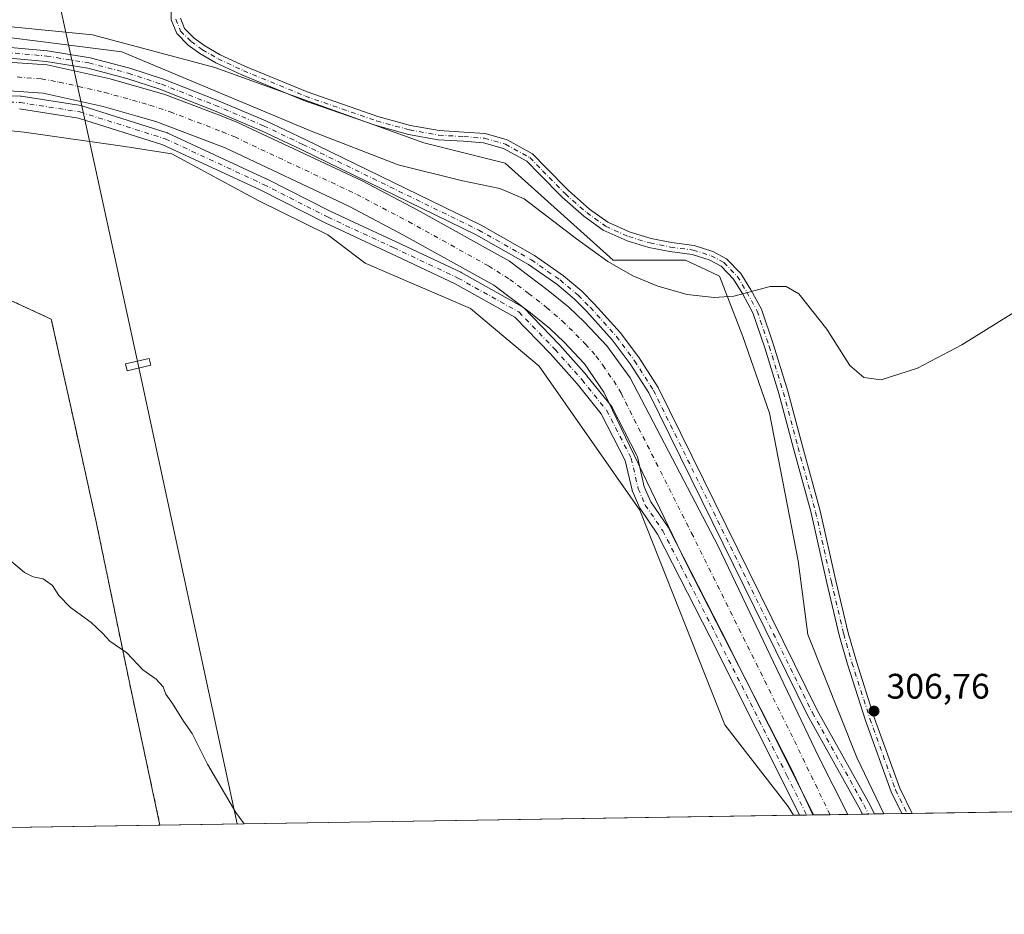
# Model space of a CAD drawing. Units: metres. Extents: x 608413 to 611892, y 4666810 to 4669177.
# Drawn here: x 610024 to 610302, y 4666810 to 4667063 of the extents above; entities that cross this region are included whole.
import ezdxf

# ---------------------------------------------------------------- set-up
doc = ezdxf.new("R2010")
doc.units = ezdxf.units.M
doc.header["$MEASUREMENT"] = 0
doc.linetypes.add('DGN Style 2', pattern=[1.6480167562047852, 0.988810053722871, -0.6592067024819142])
doc.linetypes.add('DGN Style 4', pattern=[2.6384748266838614, 1.318413404963828, -0.6592067024819142, 0.001648016756204785, -0.6592067024819142])
for name, color, linetype, lineweight in [('Alambrada', 7, 'DGN Style 2', 0), ('Comarca CxS', 21, 'Continuous', 0), ('Comunidad Autónoma CxS', 142, 'Continuous', 0), ('Corriente artificial Cxs', 4, 'Continuous', 13), ('Corriente artificial eje', 142, 'DGN Style 4', 0), ('Cultivos herbáceos CxS', 92, 'Continuous', 0), ('Curva de nivel normal', 30, 'Continuous', 0), ('Instalación de energía eléctrica Cxs', 135, 'Continuous', 0), ('Municipio CxS', 4, 'Continuous', 0), ('Núcleo urbano CxS', 7, 'Continuous', 0), ('Pastizal CxS', 92, 'Continuous', 0), ('Pista no pavimentada Cxs', 111, 'Continuous', 0), ('Pista no pavimentada eje', 91, 'DGN Style 4', 0), ('Provincia CxS', 1, 'Continuous', 0), ('Punto de cota en terreno', 7, 'Continuous', 0), ('Rótulo de punto de cota en terreno', 7, 'Continuous', 0), ('Suelo desnudo CxS', 253, 'Continuous', 0), ('Tendido', 6, 'Continuous', 0), ('Torre de tendido', 51, 'Continuous', 0), ('Torre de tendido Cxs', 51, 'Continuous', 0)]:
    doc.layers.add(name, color=color, linetype=linetype, lineweight=lineweight)
doc.styles.add('Style-Arial', font='txt')

# ---------------------------------------------------------------- blocks, each defined once
blk = doc.blocks.new('*U13')
at = {"layer": 'Cultivos herbáceos CxS', "color": 92, "linetype": 'Continuous', "lineweight": 0}
blk.add_polyline3d([(610896.1100000005, 4666848.5747, 299.5179000000062), (610268.2516999999, 4666838.7711, 307.2707999999984), (610260.6025, 4666854.688100001, 307.024900000004), (610246.7768999999, 4666889.430500001, 306.2130000000034), (610244.0869000005, 4666910.3069, 305.8877999999968), (610235.9480999997, 4666952.042099999, 305.4651000000013), (610228.4473000001, 4666973.665100001, 305.4934000000067), (610221.8563000001, 4666990.722899999, 305.2774999999965), (610219.6215000004, 4666991.765699999, 305.3527000000031), (610212.1722999997, 4666995.2423, 305.100900000005), (610191.8243000006, 4666995.2423, 304.8545000000013), (610161.3031000001, 4667022.726700001, 305.3821999999927), (610138.2799000005, 4667028.386700001, 305.088699999993), (610079.2720999997, 4667049.7631, 305.0872999999993), (610044.6813000003, 4667058.924900001, 304.9639000000025), (610002.7295000004, 4667063.133099999, 304.2709000000032)], dxfattribs=at)
blk = doc.blocks.new('*U17')
at = {"layer": 'Municipio CxS', "color": 4, "linetype": 'Continuous', "lineweight": 0, "flags": 128}
blk.add_lwpolyline([(610906.4241895402, 4666848.735789762), (609581.2837040293, 4666828.044478291)], dxfattribs=at)
blk = doc.blocks.new('5PATER')
at = {"layer": 'Pastizal CxS', "linetype": 'Continuous', "lineweight": 0}
h = blk.add_hatch(color=51, dxfattribs=at)
edge = h.paths.add_edge_path()
edge.add_ellipse((0, 0), major_axis=(-0.1095731443231308, -0.1110710700762829), ratio=0.9994222409660322, start_angle=0, end_angle=360)

msp = doc.modelspace()

# ---------------------------------------------------------------- linework, layer by layer
at = {"layer": 'Alambrada', "color": 7, "linetype": 'DGN Style 2', "lineweight": 0}
msp.add_polyline3d([(610063.7531000003, 4666835.578000001, 310.7330999999977), (610055.1161000002, 4666875.8847, 310.2072000000044), (610045.7496999997, 4666921.2873, 309.2326999999932), (610033.0497000003, 4666978.596100001, 307.582699999999), (610022.4134999998, 4666983.517300001, 307.5494000000036), (609944.4671, 4667015.584899999, 306.5387999999948), (609924.9407000003, 4667024.4749, 306.6769000000059), (609857.4719000002, 4667002.2499, 309.7981), (609769.2067, 4666971.293500001, 314.5056000000041), (609671.7341, 4666938.749700001, 318.5409000000073), (609646.0164999999, 4666901.443499999, 320.6396999999997), (609621.0926999999, 4666865.5659, 321.6765000000014), (609597.9994999999, 4666828.305500001, 321.3764999999985)], dxfattribs=at)
at = {"layer": 'Comarca CxS', "color": 21, "linetype": 'Continuous', "lineweight": 0, "flags": 128}
msp.add_lwpolyline([(610906.4241895402, 4666848.735789762), (609581.2837040293, 4666828.044478291), (608449.350000801, 4666810.369983339)], dxfattribs=at)
at = {"layer": 'Comunidad Autónoma CxS', "color": 142, "linetype": 'Continuous', "lineweight": 0, "flags": 128}
msp.add_lwpolyline([(610906.4241895402, 4666848.735789762), (609581.2837040293, 4666828.044478291), (608449.350000801, 4666810.369983339)], dxfattribs=at)
at = {"layer": 'Corriente artificial Cxs', "color": 4, "linetype": 'Continuous', "lineweight": 13, "extrusion": (0.04408707168653, 0.000684151358146193, 0.9990274581046439), "elevation": 30402.78761866988, "flags": 128}
msp.add_lwpolyline([(4656807.834964568, -681919.3769323244), (4656807.834964569, -681909.5067460847)], dxfattribs=at)
at = {"layer": 'Corriente artificial Cxs', "color": 4, "linetype": 'Continuous', "lineweight": 13}
for points in [[(609973.3901000004, 4667054.440099999, 305.9879999999976), (610031.8901000004, 4667050.5101, 306.008799999996), (610049.6901000004, 4667046.5001, 306.2624000000069), (610065.1700999998, 4667042.090100001, 306.3084999999992), (610080.2600999996, 4667036.3201, 306.1267999999982), (610085.2901, 4667034.4001, 306.0295999999944), (610120.8701, 4667017.6601, 306.327099999995), (610136.3800999997, 4667009.470100001, 306.1591999999946), (610162.5000999998, 4666995.0101, 306.0620000000054), (610173.4200999998, 4666986.720100001, 305.8303000000014), (610179.2100999998, 4666981.970100001, 305.7954000000027), (610183.6601, 4666977.7501, 305.7134999999981), (610190.0100999996, 4666971.050100001, 305.8292999999976), (610196.5900999998, 4666961.9801, 305.7458000000042), (610221.4200999998, 4666914.450099999, 306.0402999999933), (610249.8000999996, 4666855.020099999, 305.6172999999981), (610258.0301000001, 4666838.610099999, 305.7712999999931), (610248.1712999997, 4666838.4575, 306.206600000005), (610248.1700999998, 4666838.460100001, 306.2065000000002), (610242.2001, 4666851.370100001, 305.575800000006), (610212.3400999998, 4666909.790100001, 306.2148000000016), (610189.1901000004, 4666957.920100001, 305.8077999999951), (610183.7001, 4666965.970100001, 305.5994000000064), (610177.9501, 4666972.050100001, 305.6373000000021), (610173.8701, 4666975.920100001, 305.4784000000073), (610168.4200999998, 4666980.390100001, 305.3542000000016), (610158.0800999999, 4666988.2301, 305.4701000000059), (610132.5401, 4667002.370100001, 305.0197999999946), (610117.2701000003, 4667010.440099999, 305.3834000000061), (610082.1300999997, 4667026.970100001, 305.2593000000052), (610062.6201, 4667034.420100001, 305.2339000000065), (610056.9001000002, 4667036.050100001, 305.5102999999945), (610047.6901000004, 4667038.6801, 305.2856000000029), (610030.7301000003, 4667042.5101, 304.9285999999993), (609973.0401, 4667046.380100001, 305.010500000004)], [(609973.3901000004, 4667054.440099999, 305.9879999999976), (610031.8901000004, 4667050.5101, 306.008799999996), (610049.6901000004, 4667046.5001, 306.2624000000069), (610065.1700999998, 4667042.090100001, 306.3084999999992), (610080.2600999996, 4667036.3201, 306.1267999999982), (610085.2901, 4667034.4001, 306.0295999999944), (610120.8701, 4667017.6601, 306.327099999995), (610136.3800999997, 4667009.470100001, 306.1591999999946), (610162.5000999998, 4666995.0101, 306.0620000000054), (610173.4200999998, 4666986.720100001, 305.8303000000014), (610179.2100999998, 4666981.970100001, 305.7954000000027), (610183.6601, 4666977.7501, 305.7134999999981), (610190.0100999996, 4666971.050100001, 305.8292999999976), (610196.5900999998, 4666961.9801, 305.7458000000042), (610221.4200999998, 4666914.450099999, 306.0402999999933), (610249.8000999996, 4666855.020099999, 305.6172999999981), (610258.0301000001, 4666838.611, 305.7715000000026)], [(610248.1706999998, 4666838.458000001, 306.2066999999952), (610242.2001, 4666851.370100001, 305.575800000006), (610212.3400999998, 4666909.790100001, 306.2148000000016), (610189.1901000004, 4666957.920100001, 305.8077999999951), (610183.7001, 4666965.970100001, 305.5994000000064), (610177.9501, 4666972.050100001, 305.6373000000021), (610173.8701, 4666975.920100001, 305.4784000000073), (610168.4200999998, 4666980.390100001, 305.3542000000016), (610158.0800999999, 4666988.2301, 305.4701000000059), (610132.5401, 4667002.370100001, 305.0197999999946), (610117.2701000003, 4667010.440099999, 305.3834000000061), (610082.1300999997, 4667026.970100001, 305.2593000000052), (610062.6201, 4667034.420100001, 305.2339000000065), (610056.9001000002, 4667036.050100001, 305.5102999999945), (610047.6901000004, 4667038.6801, 305.2856000000029), (610030.7301000003, 4667042.5101, 304.9285999999993), (609973.0401, 4667046.380100001, 305.010500000004)]]:
    msp.add_polyline3d(points, dxfattribs=at)
at = {"layer": 'Corriente artificial eje', "color": 142, "linetype": 'DGN Style 4', "lineweight": 0}
msp.add_polyline3d([(610023.4100000003, 4667047.039799999, 305.3371999999945), (610030.198, 4667046.471100001, 305.2439000000013), (610035.2914000005, 4667045.606799999, 305.0959000000003), (610048.1074999999, 4667042.6863, 305.1729999999953), (610060.8394999999, 4667039.120800001, 305.3681999999972), (610066.5921, 4667037.2104, 304.9962999999989), (610081.3017999995, 4667031.582599999, 305.3298000000068), (610084.8622000003, 4667030.0867, 305.3309000000008), (610119.3306, 4667013.864800001, 305.4697000000015), (610133.9211999997, 4667006.186100001, 305.4168999999966), (610156.5643999996, 4666993.6472, 305.0905000000057), (610162.5580000002, 4666989.8246, 305.1677000000054), (610167.8427999998, 4666985.8836, 305.0173999999971), (610172.9428000003, 4666981.8917, 304.9562000000006), (610177.3965999996, 4666978.1107, 304.9701000000059), (610183.9133000001, 4666971.610300001, 305.1855000000069), (610186.9219000004, 4666968.180500001, 305.0728999999992), (610188.8580999998, 4666965.578299999, 305.1533999999957), (610191.9238999998, 4666961.1384, 304.8554000000004), (610194.0257000001, 4666957.6459, 304.9507000000012), (610213.9462000001, 4666918.1173, 305.2822000000015), (610242.9705999997, 4666859.4452, 304.8295999999973), (610253.0394000001, 4666838.533600001, 305.2188000000024)], dxfattribs=at)
at = {"layer": 'Cultivos herbáceos CxS', "color": 92, "linetype": 'Continuous', "lineweight": 0, "extrusion": (0.007902249629087865, 0.0001233889687353577, 0.9999687691252972), "elevation": 5705.976609519344, "flags": 128}
msp.add_lwpolyline([(610469.727710963, 4666841.583871382), (610254.7400950743, 4666838.227071358)], dxfattribs=at)
at = {"layer": 'Cultivos herbáceos CxS', "color": 92, "linetype": 'Continuous', "lineweight": 0, "extrusion": (0.02169149790874887, 0.0003386980045111877, 0.9997646544072943), "elevation": 15124.57157676528, "flags": 128}
msp.add_lwpolyline([(4656742.208318312, -682861.5376326477), (4656742.208318312, -682682.5353933834)], dxfattribs=at)
at = {"layer": 'Cultivos herbáceos CxS', "color": 92, "linetype": 'Continuous', "lineweight": 0, "extrusion": (-0.03683326048358972, -0.0005750687370119284, 0.9993212597648946), "elevation": -24854.86031472081, "flags": 128}
msp.add_lwpolyline([(-4656743.276284892, 682600.0426422987), (-4656743.276284892, 682594.9337525594)], dxfattribs=at)
at = {"layer": 'Cultivos herbáceos CxS', "color": 92, "linetype": 'Continuous', "lineweight": 0, "extrusion": (-0.04720293810912839, -0.0007371345351434051, 0.9988850480743732), "elevation": -31939.66736539729, "flags": 128}
msp.add_lwpolyline([(-4656740.866866806, 682323.1198578791), (-4656740.866866806, 682321.6836817195)], dxfattribs=at)
at = {"layer": 'Cultivos herbáceos CxS', "color": 92, "linetype": 'Continuous', "lineweight": 0, "extrusion": (-0.04726254559775281, -0.0007379111271624302, 0.9988822289293111), "elevation": -31979.66940983929, "flags": 128}
msp.add_lwpolyline([(-4656743.095703308, 682307.4710100527), (-4656743.095703308, 682306.034529542)], dxfattribs=at)
at = {"layer": 'Cultivos herbáceos CxS', "color": 92, "linetype": 'Continuous', "lineweight": 0}
for points in [[(610002.7295000004, 4667063.133099999, 304.2709000000032), (610044.6813000003, 4667058.924900001, 304.9639000000025), (610079.2720999997, 4667049.7631, 305.0872999999993), (610138.2799000005, 4667028.386700001, 305.088699999993), (610161.3031000001, 4667022.726700001, 305.3821999999927), (610191.8243000006, 4666995.2423, 304.8545000000013), (610212.1722999997, 4666995.2423, 305.100900000005), (610219.6215000004, 4666991.765699999, 305.3527000000031), (610221.8563000001, 4666990.722899999, 305.2774999999965), (610228.4473000001, 4666973.665100001, 305.4934000000067), (610235.9480999997, 4666952.042099999, 305.4651000000013), (610244.0869000005, 4666910.3069, 305.8877999999968), (610246.7768999999, 4666889.430500001, 306.2130000000034), (610260.6025, 4666854.688100001, 307.024900000004), (610268.2516000001, 4666838.771199999, 307.2707999999984)], [(609946.0595000006, 4667041.0803, 306.4575000000041), (609966.3428999997, 4667038.567500001, 306.3959999999934), (610005.0038999999, 4667033.476500001, 305.974000000002), (610025.3509000001, 4667031.4419, 306.1882000000041), (610053.8381000003, 4667027.369700001, 306.1178000000073), (610067.0639000004, 4667025.3333, 306.1870000000054), (610091.4808999998, 4667012.100099999, 306.1349999999948), (610111.1523000002, 4667002.470100001, 306.1487999999954), (610121.7348999997, 4666994.4441, 306.0705000000016), (610151.5062999995, 4666981.5625, 306.1012000000046), (610170.8362999996, 4666965.275699999, 305.969299999997), (610199.3230999997, 4666924.5581, 306.2523999999976), (610223.3624999998, 4666863.930299999, 306.4676999999938), (610241.1957, 4666840.8599, 306.9640999999974), (610242.6913999999, 4666838.372099999, 306.9168999999966)], [(610005.0038999999, 4667033.476500001, 305.974000000002), (610025.3509000001, 4667031.4419, 306.1882000000041), (610053.8381000003, 4667027.369700001, 306.1178000000073), (610067.0639000004, 4667025.3333, 306.1870000000054), (610091.4808999998, 4667012.100099999, 306.1349999999948), (610111.1523000002, 4667002.470100001, 306.1487999999954), (610121.7348999997, 4666994.4441, 306.0705000000016), (610151.5062999995, 4666981.5625, 306.1012000000046), (610170.8362999996, 4666965.275699999, 305.969299999997), (610199.3230999997, 4666924.5581, 306.2523999999976), (610223.3624999998, 4666863.930299999, 306.4676999999938), (610241.1957, 4666840.8599, 306.9640999999974), (610242.6913999999, 4666838.372, 306.9168999999966), (610063.7531000003, 4666835.578000001, 310.8001999999979), (610055.1161000002, 4666875.8847, 310.196299999996), (610045.7496999997, 4666921.2873, 309.2323999999935), (610039.7638999998, 4666948.298699999, 308.4174000000057), (610033.0497000003, 4666978.596100001, 307.5529999999999), (610022.4134999998, 4666983.517300001, 307.4888000000064)], [(609924.9407000003, 4667024.4749, 306.6171000000031), (609944.4671, 4667015.584899999, 306.5047999999952), (610022.4134999998, 4666983.517300001, 307.4888000000064), (610033.0497000003, 4666978.596100001, 307.5529999999999), (610039.7638999998, 4666948.298699999, 308.4174000000057), (610045.7496999997, 4666921.2873, 309.2323999999935), (610055.1161000002, 4666875.8847, 310.196299999996), (610063.7531000003, 4666835.5781, 310.8001999999979)]]:
    msp.add_polyline3d(points, dxfattribs=at)
at = {"layer": 'Curva de nivel normal', "color": 30, "linetype": 'Continuous', "lineweight": 0, "flags": 128}
for points, elevation in [([(610306.2199999997, 4666981.1801), (610290.2999999998, 4666971.290100001), (610277.7999999998, 4666964.7301), (610267.4800000006, 4666961.470100001), (610262.5599999996, 4666962.0701), (610258.6299999999, 4666965.4801), (610252.1900000004, 4666975.800100001), (610244.2000000002, 4666985.790100001), (610240.6799999997, 4666987.8201), (610236.1299999999, 4666987.8301), (610225.8600000005, 4666985.120100001), (610220.2999999998, 4666984.720100001), (610212.6500000004, 4666985.5801), (610204.3600000005, 4666987.9101), (610197.3700000001, 4666990.850099999), (610190.2300000006, 4666994.880100001), (610181.4299999997, 4667001.2601), (610166.6600000003, 4667012.5601), (610159.79, 4667015.540100001), (610148.8799999999, 4667017.7501), (610131.0800000001, 4667022.220100001), (610106.29, 4667031.8201), (610052.9299999997, 4667054.110099999), (609998, 4667061.120100001)], 305), ([(610018.7999999998, 4666912.590100001), (610025.5099999999, 4666907.030099999), (610027.9600000001, 4666905.7401), (610030.7100000001, 4666905.1501), (610033.3600000005, 4666903.280099999), (610035.1900000004, 4666900.4801), (610038.4299999997, 4666897.130100001), (610044.2800000003, 4666892.850099999), (610047.54, 4666889.8301), (610049.5599999996, 4666887.610099999), (610054.4000000004, 4666884.300100001), (610058.9400000004, 4666879.470100001), (610062.7199999997, 4666876.860099999), (610064.6200000001, 4666874.6801), (610065.4400000004, 4666872.5701), (610067.2699999996, 4666869.9301), (610070.4000000004, 4666864.970100001), (610072.8899999997, 4666861.440099999), (610077.1500000004, 4666852.8301), (610085.2199999997, 4666839.170100001), (610087.4918999998, 4666835.9487)], 310)]:
    msp.add_lwpolyline(points, dxfattribs=dict(at, elevation=elevation))
at = {"layer": 'Instalación de energía eléctrica Cxs', "color": 135, "linetype": 'Continuous', "lineweight": 0, "extrusion": (0.02284046057668759, 0.000356641824872332, 0.9997390590385341), "elevation": 15909.17787590546, "flags": 128}
msp.add_lwpolyline([(4656742.102347157, -682665.4251594803), (4656742.102347156, -682199.4931040434)], dxfattribs=at)
at = {"layer": 'Instalación de energía eléctrica Cxs', "color": 135, "linetype": 'Continuous', "lineweight": 0}
msp.add_polyline3d([(610063.7531000003, 4666835.578000001, 310.7330999999977), (609597.9994000001, 4666828.305500001, 321.3764999999985), (609621.0926000001, 4666865.5658, 321.6765000000014), (609646.0164000001, 4666901.443399999, 320.6396999999997), (609648.9741000002, 4666905.7338, 320.630799999999), (609671.7340000002, 4666938.749700001, 318.5409000000073), (609700.3340999996, 4666948.298599999, 316.4866000000038), (609712.0245000003, 4666952.2018, 315.8653999999952), (609769.2067, 4666971.293500001, 314.5056000000041), (609787.3992999997, 4666977.674100001, 313.8494000000064), (609857.4718000004, 4667002.2498, 309.7981), (609924.9407000003, 4667024.4749, 306.6769000000059), (609944.4670000002, 4667015.584899999, 306.5387999999948), (610022.4134000001, 4666983.517300001, 307.5494000000036), (610033.0497000003, 4666978.596100001, 307.582699999999), (610039.7637999998, 4666948.298599999, 308.4698000000063), (610045.7496999997, 4666921.2872, 309.2326999999932), (610055.1160000004, 4666875.884600001, 310.2072000000044)], close=True, dxfattribs=at)
msp.add_polyline3d([(609597.9994000001, 4666828.305600001, 321.3764999999985), (609621.0926999999, 4666865.5659, 321.6765000000014), (609646.0164999999, 4666901.443499999, 320.6396999999997), (609648.9741000002, 4666905.7338, 320.630799999999), (609671.7341, 4666938.749700001, 318.5409000000073), (609700.3340999996, 4666948.298599999, 316.4866000000038), (609712.0245000003, 4666952.2018, 315.8653999999952), (609769.2067, 4666971.293500001, 314.5056000000041), (609787.3992999997, 4666977.674100001, 313.8494000000064), (609857.4719000002, 4667002.2499, 309.7981), (609924.9407000003, 4667024.4749, 306.6769000000059), (609944.4671, 4667015.584899999, 306.5387999999948), (610022.4134999998, 4666983.517300001, 307.5494000000036), (610033.0497000003, 4666978.596100001, 307.582699999999), (610039.7637999998, 4666948.298599999, 308.4698000000063), (610045.7496999997, 4666921.2873, 309.2326999999932), (610055.1161000002, 4666875.8847, 310.2072000000044), (610063.7531000003, 4666835.5781, 310.7330999999977)], dxfattribs=at)
at = {"layer": 'Núcleo urbano CxS', "color": 7, "linetype": 'Continuous', "lineweight": 0, "extrusion": (0.02266480081671988, 0.0003538990657767722, 0.9997430577700401), "elevation": 15789.28254300362, "flags": 128}
msp.add_lwpolyline([(4656742.099957344, -682668.2243751105), (4656742.099957345, -682202.294283303)], dxfattribs=at)
at = {"layer": 'Núcleo urbano CxS', "color": 7, "linetype": 'Continuous', "lineweight": 0}
msp.add_polyline3d([(610063.7531000003, 4666835.578000001, 310.8001999999979), (609597.9994999999, 4666828.305500001, 321.3616999999941), (609621.0926999999, 4666865.5659, 321.465400000001), (609646.0165999997, 4666901.443499999, 320.5862000000052), (609648.9741000002, 4666905.733899999, 320.3720999999932), (609671.7341, 4666938.749700001, 318.5994000000064), (609700.3340999996, 4666948.298699999, 316.4611000000005), (609712.0245000003, 4666952.201900001, 315.7697999999946), (609769.2067, 4666971.293500001, 314.4088000000047), (609787.3992999997, 4666977.674100001, 313.7418999999936), (609857.4719000002, 4667002.2499, 309.7357000000048), (609924.9407000003, 4667024.4749, 306.6171000000031), (609944.4671, 4667015.584899999, 306.5047999999952), (610022.4134999998, 4666983.517300001, 307.4888000000064), (610033.0497000003, 4666978.596100001, 307.5529999999999), (610039.7638999998, 4666948.298699999, 308.4174000000057), (610045.7496999997, 4666921.2873, 309.2323999999935), (610055.1161000002, 4666875.8847, 310.196299999996)], close=True, dxfattribs=at)
msp.add_polyline3d([(609924.9407000003, 4667024.4749, 306.6171000000031), (609944.4671, 4667015.584899999, 306.5047999999952), (610022.4134999998, 4666983.517300001, 307.4888000000064), (610033.0497000003, 4666978.596100001, 307.5529999999999), (610039.7638999998, 4666948.298699999, 308.4174000000057), (610045.7496999997, 4666921.2873, 309.2323999999935), (610055.1161000002, 4666875.8847, 310.196299999996), (610063.7531000003, 4666835.5781, 310.8001999999979)], dxfattribs=at)
at = {"layer": 'Pista no pavimentada Cxs', "color": 111, "linetype": 'Continuous', "lineweight": 0, "extrusion": (0.05282739824919958, 0.0008244133304879188, 0.9986033178078677), "elevation": 36393.2901478486, "flags": 128}
msp.add_lwpolyline([(4656748.032889959, -682024.726043514), (4656748.032889959, -682020.7342829824)], dxfattribs=at)
at = {"layer": 'Pista no pavimentada Cxs', "color": 111, "linetype": 'Continuous', "lineweight": 0, "extrusion": (-0.4939738373484802, -0.007711998883711932, 0.8694425645713665), "elevation": -337176.4193750675, "flags": 128}
msp.add_lwpolyline([(-4656743.683424491, 594018.7911780707), (-4656743.683424491, 594014.8714076377)], dxfattribs=at)
at = {"layer": 'Pista no pavimentada Cxs', "color": 111, "linetype": 'Continuous', "lineweight": 0, "extrusion": (0.1010892467540907, 0.001578473504639031, 0.9948761091774622), "elevation": 69365.28585127926, "flags": 128}
msp.add_lwpolyline([(4656741.98140541, -679532.9422686261), (4656741.98140541, -679530.0580404088)], dxfattribs=at)
at = {"layer": 'Pista no pavimentada Cxs', "color": 111, "linetype": 'Continuous', "lineweight": 0}
for points in [[(610069.5110999999, 4667063.665100001, 304.7964999999967), (610070.6923000002, 4667060.7575, 304.8622999999934), (610073.3991, 4667058.0505, 304.9201999999932), (610076.4342999998, 4667055.8247, 305.5525000000052), (610080.7704999996, 4667053.347100001, 305.3724999999977), (610087.8916999997, 4667049.9959, 305.2177999999985), (610105.2906999999, 4667042.825300001, 305.398000000001), (610125.3224999999, 4667035.866900001, 305.6444000000047), (610134.5374999996, 4667033.353700001, 305.5589000000036), (610142.6602999996, 4667031.8959, 305.6448999999994), (610149.6829000004, 4667031.476500001, 305.6083999999973), (610155.6458999999, 4667031.0429, 305.5337), (610161.8444999997, 4667029.2719, 305.1106), (610169.0220999997, 4667025.296499999, 305.0288), (610172.7516999999, 4667021.4573, 305.1334999999963), (610179.1710999999, 4667014.932700001, 304.9054000000033), (610185.1206999999, 4667009.7137, 305.0629999999946), (610190.2559000002, 4667006.0163, 305.5791000000027), (610196.6190999999, 4667003.142700001, 305.3233999999939), (610202.5100999996, 4667001.385700001, 305.3331000000035), (610208.2307000002, 4667000.2415, 305.2644), (610214.6489000004, 4666999.385700001, 305.3534000000073), (610219.9493000006, 4666997.7293, 305.4278999999952), (610223.8344999999, 4666995.672499999, 305.5832999999984), (610227.8941000003, 4666991.5001, 305.4820999999938), (610230.6300999997, 4666986.903899999, 305.4438999999985), (610233.6586999996, 4666981.3873, 305.3966999999975), (610237.0878999997, 4666971.313899999, 305.8543000000063), (610241.1228999998, 4666958.253699999, 305.9581000000035), (610245.2559000002, 4666942.6755, 306.8925000000018), (610250.2367000004, 4666924.448100001, 307.3203999999969), (610254.6864999998, 4666904.6359, 307.272299999997), (610258.1703000005, 4666889.961300001, 307.3948999999994), (610260.4848999997, 4666881.860099999, 307.9958999999944), (610265.5515000002, 4666866.026900001, 308.1374000000069), (610272.7521000003, 4666846.041099999, 308.0837000000029), (610276.2255999995, 4666838.895600001, 308.0185999999958), (610273.3564999999, 4666838.8508, 308.3102000000072), (610270.3531, 4666845.029300001, 308.4441999999981), (610263.0894999999, 4666865.1897, 308.9833000000072), (610257.9961000001, 4666881.1065, 308.6848000000027), (610255.6540999999, 4666889.303500001, 309.050900000002), (610252.1530999999, 4666904.0507, 307.934699999998), (610247.7128999997, 4666923.8203, 308.1809999999969), (610242.7452999996, 4666941.999500001, 307.5676999999997), (610238.6233000001, 4666957.5363, 305.6888000000035), (610234.6146999998, 4666970.5111, 306.4707999999956), (610231.2704999996, 4666980.3347, 305.7275999999983), (610228.3727000002, 4666985.6129, 305.6616999999969), (610225.8167000003, 4666989.9067, 306.0820999999996), (610222.2562999995, 4666993.566099999, 305.9712), (610218.9448999995, 4666995.319300001, 306.1006000000052), (610214.0853000004, 4666996.837900001, 305.7054000000062), (610207.8035000004, 4666997.6755, 305.2081000000035), (610201.8822999997, 4666998.8597, 305.2759999999981), (610195.7083000002, 4667000.701099999, 305.3842000000004), (610188.9483000003, 4667003.754100001, 305.5841999999975), (610183.5000999998, 4667007.676700001, 305.0858000000007), (610177.3847000003, 4667013.041099999, 304.9060000000027), (610170.8925000001, 4667019.639699999, 305.3641999999964), (610167.4254999999, 4667023.208699999, 305.0703000000067), (610160.8447000004, 4667026.853499999, 305.3622000000032), (610155.1897, 4667028.4693, 305.5344999999944), (610149.5110999999, 4667028.882099999, 305.4421000000002), (610142.3520999998, 4667029.309699999, 305.3502000000008), (610133.9647000004, 4667030.814900001, 305.4722000000039), (610124.5528999995, 4667033.381899999, 305.5703999999969), (610104.3680999996, 4667040.3935, 305.3723000000027), (610086.8421, 4667047.6163, 305.3993000000046), (610079.5701000001, 4667051.0385, 306.7719999999972), (610075.0159, 4667053.640699999, 306.7629000000015), (610071.7012999998, 4667056.0715, 305.9008000000031), (610068.4814999999, 4667059.291300001, 304.9388999999938), (610066.9111000003, 4667063.157099999, 304.8053999999975), (610066.9111000003, 4667067.3773, 304.7041000000027)], [(610273.3564999999, 4666838.8508, 308.3102000000072), (610270.3531, 4666845.029300001, 308.4441999999981), (610263.0894999999, 4666865.1897, 308.9833000000072), (610257.9961000001, 4666881.1065, 308.6848000000027), (610255.6540999999, 4666889.303500001, 309.050900000002), (610252.1530999999, 4666904.0507, 307.934699999998), (610247.7128999997, 4666923.8203, 308.1809999999969), (610242.7452999996, 4666941.999500001, 307.5676999999997), (610238.6233000001, 4666957.5363, 305.6888000000035), (610234.6146999998, 4666970.5111, 306.4707999999956), (610231.2704999996, 4666980.3347, 305.7275999999983), (610228.3727000002, 4666985.6129, 305.6616999999969), (610225.8167000003, 4666989.9067, 306.0820999999996), (610222.2562999995, 4666993.566099999, 305.9712), (610218.9448999995, 4666995.319300001, 306.1006000000052), (610214.0853000004, 4666996.837900001, 305.7054000000062), (610207.8035000004, 4666997.6755, 305.2081000000035), (610201.8822999997, 4666998.8597, 305.2759999999981), (610195.7083000002, 4667000.701099999, 305.3842000000004), (610188.9483000003, 4667003.754100001, 305.5841999999975), (610183.5000999998, 4667007.676700001, 305.0858000000007), (610177.3847000003, 4667013.041099999, 304.9060000000027), (610170.8925000001, 4667019.639699999, 305.3641999999964), (610167.4254999999, 4667023.208699999, 305.0703000000067), (610160.8447000004, 4667026.853499999, 305.3622000000032), (610155.1897, 4667028.4693, 305.5344999999944), (610149.5110999999, 4667028.882099999, 305.4421000000002), (610142.3520999998, 4667029.309699999, 305.3502000000008), (610133.9647000004, 4667030.814900001, 305.4722000000039), (610124.5528999995, 4667033.381899999, 305.5703999999969), (610104.3680999996, 4667040.3935, 305.3723000000027), (610086.8421, 4667047.6163, 305.3993000000046), (610079.5701000001, 4667051.0385, 306.7719999999972), (610075.0159, 4667053.640699999, 306.7629000000015), (610071.7012999998, 4667056.0715, 305.9008000000031), (610068.4814999999, 4667059.291300001, 304.9388999999938), (610066.9111000003, 4667063.157099999, 304.8053999999975), (610066.9111000003, 4667067.3773, 304.7041000000027)], [(610069.5110999999, 4667063.665100001, 304.7964999999967), (610070.6923000002, 4667060.7575, 304.8622999999934), (610073.3991, 4667058.0505, 304.9201999999932), (610076.4342999998, 4667055.8247, 305.5525000000052), (610080.7704999996, 4667053.347100001, 305.3724999999977), (610087.8916999997, 4667049.9959, 305.2177999999985), (610105.2906999999, 4667042.825300001, 305.398000000001), (610125.3224999999, 4667035.866900001, 305.6444000000047), (610134.5374999996, 4667033.353700001, 305.5589000000036), (610142.6602999996, 4667031.8959, 305.6448999999994), (610149.6829000004, 4667031.476500001, 305.6083999999973), (610155.6458999999, 4667031.0429, 305.5337), (610161.8444999997, 4667029.2719, 305.1106), (610169.0220999997, 4667025.296499999, 305.0288), (610172.7516999999, 4667021.4573, 305.1334999999963), (610179.1710999999, 4667014.932700001, 304.9054000000033), (610185.1206999999, 4667009.7137, 305.0629999999946), (610190.2559000002, 4667006.0163, 305.5791000000027), (610196.6190999999, 4667003.142700001, 305.3233999999939), (610202.5100999996, 4667001.385700001, 305.3331000000035), (610208.2307000002, 4667000.2415, 305.2644), (610214.6489000004, 4666999.385700001, 305.3534000000073), (610219.9493000006, 4666997.7293, 305.4278999999952), (610223.8344999999, 4666995.672499999, 305.5832999999984), (610227.8941000003, 4666991.5001, 305.4820999999938), (610230.6300999997, 4666986.903899999, 305.4438999999985), (610233.6586999996, 4666981.3873, 305.3966999999975), (610237.0878999997, 4666971.313899999, 305.8543000000063), (610241.1228999998, 4666958.253699999, 305.9581000000035), (610245.2559000002, 4666942.6755, 306.8925000000018), (610250.2367000004, 4666924.448100001, 307.3203999999969), (610254.6864999998, 4666904.6359, 307.272299999997), (610258.1703000005, 4666889.961300001, 307.3948999999994), (610260.4848999997, 4666881.860099999, 307.9958999999944), (610265.5515000002, 4666866.026900001, 308.1374000000069), (610272.7521000003, 4666846.041099999, 308.0837000000029), (610276.2255999995, 4666838.895600001, 308.0185999999958)], [(610012.0201000003, 4667056.220100001, 316.7430000000023), (610031.9401000004, 4667054.470100001, 307.4621999999945), (610044.0100999996, 4667052.5001, 307.1619000000064), (610055.2301000003, 4667049.5701, 307.8482999999979), (610064.7100999998, 4667046.4301, 308.8938999999955), (610079.8501000004, 4667040.5001, 307.9753999999957), (610089.4401000004, 4667036.4301, 306.4499999999971), (610093.6501000002, 4667034.640100001, 306.4147999999986), (610104.7701000003, 4667029.380100001, 306.4928000000073), (610154.5301000001, 4667005.120100001, 308.3466000000044), (610169.5100999996, 4666996.630100001, 309.4428000000044), (610177.7100999998, 4666990.870100001, 313.016300000003), (610182.9001000002, 4666986.460100001, 313.8353000000061), (610186.4600999998, 4666982.940099999, 312.6779999999999), (610193.8901000004, 4666974.6801, 311.1533000000054), (610199.0800999999, 4666967.6801, 308.7691999999952), (610204.4700999996, 4666959.2501, 310.5758999999962), (610249.4101, 4666868.0801, 310.5598000000027), (610263.9200999998, 4666842.0701, 308.5366999999969), (610265.6492, 4666838.7305, 309.9689999999973), (610262.2416000003, 4666838.677200001, 308.0325000000012), (610262.2401000002, 4666838.6801, 308.0316000000021), (610261.2301000003, 4666840.620100001, 307.5434999999998), (610246.7100999998, 4666866.6601, 307.5008999999991), (610201.8101000005, 4666957.7501, 307.571100000001), (610196.5701000001, 4666965.940099999, 307.3362000000052), (610191.5201000003, 4666972.7401, 308.7752999999939), (610184.2500999998, 4666980.8301, 309.5529999999999), (610180.8300999999, 4666984.200099999, 310.5185999999958), (610175.8400999998, 4666988.450099999, 310.9464000000008), (610167.8800999997, 4666994.050100001, 307.7792000000045), (610153.1001000004, 4667002.4101, 307.3692000000011), (610103.4501, 4667026.620100001, 306.3114999999962), (610092.4001000002, 4667031.860099999, 306.358699999997), (610081.8400999998, 4667036.340100001, 306.2642000000051), (610078.7001, 4667037.6801, 306.3898000000045), (610063.6700999998, 4667043.5601, 306.8592999999965), (610054.3601000002, 4667046.640100001, 306.5908999999957), (610043.3701, 4667049.5101, 306.3821000000025), (610031.5601000005, 4667051.4301, 306.7339999999967), (610011.7901, 4667053.170100001, 313.7165999999997)], [(610012.0201000003, 4667056.220100001, 316.7430000000023), (610031.9401000004, 4667054.470100001, 307.4621999999945), (610044.0100999996, 4667052.5001, 307.1619000000064), (610055.2301000003, 4667049.5701, 307.8482999999979), (610064.7100999998, 4667046.4301, 308.8938999999955), (610079.8501000004, 4667040.5001, 307.9753999999957), (610089.4401000004, 4667036.4301, 306.4499999999971), (610093.6501000002, 4667034.640100001, 306.4147999999986), (610104.7701000003, 4667029.380100001, 306.4928000000073), (610154.5301000001, 4667005.120100001, 308.3466000000044), (610169.5100999996, 4666996.630100001, 309.4428000000044), (610177.7100999998, 4666990.870100001, 313.016300000003), (610182.9001000002, 4666986.460100001, 313.8353000000061), (610186.4600999998, 4666982.940099999, 312.6779999999999), (610193.8901000004, 4666974.6801, 311.1533000000054), (610199.0800999999, 4666967.6801, 308.7691999999952), (610204.4700999996, 4666959.2501, 310.5758999999962), (610249.4101, 4666868.0801, 310.5598000000027), (610263.9200999998, 4666842.0701, 308.5366999999969), (610265.6492, 4666838.7305, 309.9689999999973)], [(610262.2416000003, 4666838.677300001, 308.0325000000012), (610262.2401000002, 4666838.6801, 308.0316000000021), (610261.2301000003, 4666840.620100001, 307.5434999999998), (610246.7100999998, 4666866.6601, 307.5008999999991), (610201.8101000005, 4666957.7501, 307.571100000001), (610196.5701000001, 4666965.940099999, 307.3362000000052), (610191.5201000003, 4666972.7401, 308.7752999999939), (610184.2500999998, 4666980.8301, 309.5529999999999), (610180.8300999999, 4666984.200099999, 310.5185999999958), (610175.8400999998, 4666988.450099999, 310.9464000000008), (610167.8800999997, 4666994.050100001, 307.7792000000045), (610153.1001000004, 4667002.4101, 307.3692000000011), (610103.4501, 4667026.620100001, 306.3114999999962), (610092.4001000002, 4667031.860099999, 306.358699999997), (610081.8400999998, 4667036.340100001, 306.2642000000051), (610078.7001, 4667037.6801, 306.3898000000045), (610063.6700999998, 4667043.5601, 306.8592999999965), (610054.3601000002, 4667046.640100001, 306.5908999999957), (610043.3701, 4667049.5101, 306.3821000000025), (610031.5601000005, 4667051.4301, 306.7339999999967), (610011.7901, 4667053.170100001, 313.7165999999997)], [(610004.8481000002, 4667042.274700001, 308.8571999999986), (610024.3004999999, 4667041.6151, 307.4339999999939), (610024.5185000002, 4667041.594500001, 307.3622999999934), (610041.4024999999, 4667038.945699999, 306.7973000000056), (610041.6476999996, 4667038.8871, 306.7972000000009), (610065.7909000004, 4667031.280300001, 307.5121000000072), (610065.8655000003, 4667031.254899999, 307.4979000000022), (610066.0078999996, 4667031.1963, 307.4734999999928), (610093.7895000001, 4667018.297700001, 307.6095999999961), (610093.8481000002, 4667018.269300001, 307.6294999999955), (610112.0088999998, 4667009.023700001, 306.5513999999966), (610130.5059000002, 4667000.435699999, 307.1968999999954), (610148.7015000005, 4666991.834100001, 307.9210000000021), (610148.8091000002, 4666991.778700001, 307.9008999999933), (610166.0186999999, 4666982.181100001, 307.5204999999987), (610166.2874999996, 4666981.9945, 307.4679999999935), (610166.4232999999, 4666981.868100001, 307.4612000000052), (610176.6756999996, 4666971.284499999, 310.8690999999963), (610176.7311000006, 4666971.2247, 310.9875000000029), (610184.3381000003, 4666962.625700001, 309.1665999999968), (610184.3793000003, 4666962.577099999, 309.1208000000042), (610191.3353000004, 4666953.965299999, 308.1469999999972), (610191.4940999999, 4666953.734300001, 308.1940000000032), (610191.5373000001, 4666953.654899999, 308.215400000001), (610198.4824999999, 4666940.094900001, 308.0736000000034), (610198.5717000002, 4666939.890100001, 308.0632000000041), (610198.6343, 4666939.679099999, 308.070200000002), (610200.5824999996, 4666931.2367, 313.3850999999996), (610202.4348999998, 4666926.9147, 313.8117999999959), (610207.2975000005, 4666919.783100001, 307.5712000000058), (610207.3690999999, 4666919.6691, 307.5908999999957), (610207.4127000002, 4666919.5887, 307.605899999995), (610222.2978999997, 4666890.479900001, 308.3028000000049), (610242.4779000003, 4666850.4507, 308.863400000002), (610248.4095000001, 4666838.461300001, 308.4814000000042), (610244.4238, 4666838.399, 308.6922999999952), (610239.2571, 4666848.842300001, 309.1692999999942), (610219.0881000003, 4666888.850099999, 308.3598000000056), (610204.2591000004, 4666917.8487, 307.2777999999962), (610199.3618999999, 4666925.031099999, 309.9184999999998), (610199.2903000005, 4666925.145099999, 309.9934999999969), (610199.1946999999, 4666925.336100001, 310.1310999999987), (610197.2103000004, 4666929.9663, 311.7011999999959), (610197.1732999999, 4666930.059699999, 311.6913999999961), (610197.1108999997, 4666930.2707, 311.6916999999958), (610195.1765000002, 4666938.6523, 308.2593000000052), (610188.4178999999, 4666951.848099999, 309.0420000000013), (610181.6146999998, 4666960.2707, 309.2013000000007), (610174.0619000001, 4666968.8091, 310.021900000007), (610164.0219000002, 4666979.172700001, 308.485400000005), (610147.1083000004, 4666988.6053, 308.7366999999941), (610128.9787, 4666997.175899999, 307.5084999999963), (610110.4633, 4667005.772100001, 306.6184999999969), (610110.4046999998, 4667005.8007, 306.6202000000048), (610092.2437000005, 4667015.0463, 307.2186999999976), (610064.5976999998, 4667027.881899999, 307.7364999999991), (610040.6945000002, 4667035.413100001, 307.2164000000048), (610024.0691000001, 4667038.0209, 308.0574000000051)], [(610004.8481000002, 4667042.274700001, 308.8571999999986), (610024.3004999999, 4667041.6151, 307.4339999999939), (610024.5185000002, 4667041.594500001, 307.3622999999934), (610041.4024999999, 4667038.945699999, 306.7973000000056), (610041.6476999996, 4667038.8871, 306.7972000000009), (610065.7909000004, 4667031.280300001, 307.5121000000072), (610065.8655000003, 4667031.254899999, 307.4979000000022), (610066.0078999996, 4667031.1963, 307.4734999999928), (610093.7895000001, 4667018.297700001, 307.6095999999961), (610093.8481000002, 4667018.269300001, 307.6294999999955), (610112.0088999998, 4667009.023700001, 306.5513999999966), (610130.5059000002, 4667000.435699999, 307.1968999999954), (610148.7015000005, 4666991.834100001, 307.9210000000021), (610148.8091000002, 4666991.778700001, 307.9008999999933), (610166.0186999999, 4666982.181100001, 307.5204999999987), (610166.2874999996, 4666981.9945, 307.4679999999935), (610166.4232999999, 4666981.868100001, 307.4612000000052), (610176.6756999996, 4666971.284499999, 310.8690999999963), (610176.7311000006, 4666971.2247, 310.9875000000029), (610184.3381000003, 4666962.625700001, 309.1665999999968), (610184.3793000003, 4666962.577099999, 309.1208000000042), (610191.3353000004, 4666953.965299999, 308.1469999999972), (610191.4940999999, 4666953.734300001, 308.1940000000032), (610191.5373000001, 4666953.654899999, 308.215400000001), (610198.4824999999, 4666940.094900001, 308.0736000000034), (610198.5717000002, 4666939.890100001, 308.0632000000041), (610198.6343, 4666939.679099999, 308.070200000002), (610200.5824999996, 4666931.2367, 313.3850999999996), (610202.4348999998, 4666926.9147, 313.8117999999959), (610207.2975000005, 4666919.783100001, 307.5712000000058), (610207.3690999999, 4666919.6691, 307.5908999999957), (610207.4127000002, 4666919.5887, 307.605899999995), (610222.2978999997, 4666890.479900001, 308.3028000000049), (610242.4779000003, 4666850.4507, 308.863400000002), (610248.4095000001, 4666838.461300001, 308.4814000000042)], [(610244.4238, 4666838.3991, 308.6922999999952), (610239.2571, 4666848.842300001, 309.1692999999942), (610219.0881000003, 4666888.850099999, 308.3598000000056), (610204.2591000004, 4666917.8487, 307.2777999999962), (610199.3618999999, 4666925.031099999, 309.9184999999998), (610199.2903000005, 4666925.145099999, 309.9934999999969), (610199.1946999999, 4666925.336100001, 310.1310999999987), (610197.2103000004, 4666929.9663, 311.7011999999959), (610197.1732999999, 4666930.059699999, 311.6913999999961), (610197.1108999997, 4666930.2707, 311.6916999999958), (610195.1765000002, 4666938.6523, 308.2593000000052), (610188.4178999999, 4666951.848099999, 309.0420000000013), (610181.6146999998, 4666960.2707, 309.2013000000007), (610174.0619000001, 4666968.8091, 310.021900000007), (610164.0219000002, 4666979.172700001, 308.485400000005), (610147.1083000004, 4666988.6053, 308.7366999999941), (610128.9787, 4666997.175899999, 307.5084999999963), (610110.4633, 4667005.772100001, 306.6184999999969), (610110.4046999998, 4667005.8007, 306.6202000000048), (610092.2437000005, 4667015.0463, 307.2186999999976), (610064.5976999998, 4667027.881899999, 307.7364999999991), (610040.6945000002, 4667035.413100001, 307.2164000000048), (610024.0691000001, 4667038.0209, 308.0574000000051)]]:
    msp.add_polyline3d(points, dxfattribs=at)
at = {"layer": 'Pista no pavimentada eje', "color": 91, "linetype": 'DGN Style 4', "lineweight": 0}
for points in [[(610068.2111000001, 4667063.4111, 304.7991000000038), (610069.5869000005, 4667060.024499999, 304.897100000002), (610072.5500999996, 4667057.061100001, 305.2198000000063), (610075.7251000004, 4667054.7327, 306.082699999999), (610080.1703000005, 4667052.192700001, 305.770199999999), (610087.3668999998, 4667048.806100001, 305.2277999999933), (610104.8295, 4667041.609300001, 305.3680000000023), (610124.9376999997, 4667034.624299999, 305.5975000000035), (610134.2511, 4667032.0843, 305.5184000000008), (610142.5060999999, 4667030.602700001, 305.4976000000024), (610149.5970999999, 4667030.179300001, 305.5277999999962), (610155.4178999999, 4667029.756100001, 305.5339999999997), (610161.3444999997, 4667028.062700001, 305.1674999999959), (610168.2237, 4667024.252699999, 305.0366000000067), (610171.8221000005, 4667020.5485, 305.2204999999958), (610178.2779000001, 4667013.9869, 304.9033000000054), (610184.3104999998, 4667008.6951, 305.0780999999988), (610189.6020999998, 4667004.8851, 305.5446999999986), (610196.1637000004, 4667001.921900001, 305.2930000000051), (610202.1963000001, 4667000.1227, 305.3028000000049), (610208.0170999998, 4666998.958500001, 305.2399000000005), (610214.3671000004, 4666998.1119, 305.4150999999983), (610219.4471000005, 4666996.524300001, 305.7160000000004), (610223.0455, 4666994.6193, 305.747000000003), (610226.8554999996, 4666990.703500001, 305.6968999999954), (610229.5012999997, 4666986.258500001, 305.5492999999988), (610232.4647000004, 4666980.860900001, 305.4327999999951), (610235.8513000002, 4666970.912500001, 306.1631000000052), (610239.8731000006, 4666957.895099999, 305.821299999996), (610244.0005000001, 4666942.3375, 307.2133000000031), (610248.9747000001, 4666924.134099999, 307.7403000000049), (610253.4197000006, 4666904.3433, 307.4946999999956), (610256.9123000001, 4666889.6325, 307.8911999999983), (610259.2405000003, 4666881.483300001, 308.3107000000018), (610264.3205000004, 4666865.608300001, 308.5154000000039), (610271.5525000002, 4666845.5351, 308.1925000000047), (610274.7910000002, 4666838.873199999, 308.1640999999945)], [(610011.9051000001, 4667054.6951, 315.2528000000021), (610031.7500999998, 4667052.950099999, 307.1921000000002), (610043.6901000004, 4667051.005100001, 306.7799999999988), (610054.7950999998, 4667048.1051, 307.1575000000012), (610064.1901000004, 4667044.995100001, 307.7957000000025), (610079.2751000002, 4667039.090100001, 307.2494000000006), (610093.0251000002, 4667033.2501, 306.5017999999982), (610104.1101000002, 4667028.0001, 306.5271000000066), (610153.8151000004, 4667003.765100001, 307.9140000000043), (610168.6951000001, 4666995.340100001, 308.6916999999958), (610176.7751000002, 4666989.6601, 312.156799999997), (610181.8651000002, 4666985.3301, 312.2997999999934), (610185.3551000003, 4666981.8851, 311.2292000000016), (610192.7050999999, 4666973.710100001, 310.2431999999972), (610197.8251, 4666966.8101, 308.0920000000042), (610203.1401000004, 4666958.5001, 309.0374000000011), (610248.0601000005, 4666867.370100001, 308.6839999999939), (610262.5751, 4666841.345100001, 307.9422999999952), (610263.9425999997, 4666838.7038, 308.980899999995)], [(609935.1875, 4667044.0229, 310.1037999999971), (609939.5724999999, 4667043.123500001, 311.0252000000037), (609963.7159000002, 4667043.454100001, 310.0669999999955), (609985.2133, 4667042.4619, 309.051999999996), (610004.7263000002, 4667040.477700001, 308.4523000000045), (610024.2395000001, 4667039.816099999, 307.7378999999929), (610041.1067000004, 4667037.170299999, 307.3159000000014), (610065.2499000002, 4667029.5635, 307.7302999999956), (610093.0312999999, 4667016.665100001, 307.761599999998), (610111.2213000003, 4667007.4047, 306.8849000000046), (610129.7423, 4666998.8057, 307.5513000000064), (610147.9323000005, 4666990.206700001, 308.5503999999929), (610165.1303000003, 4666980.615499999, 308.2431999999972), (610175.3828999996, 4666970.032099999, 311.077099999995), (610182.9896999998, 4666961.4331, 309.811400000006), (610189.9351000005, 4666952.8343, 308.8910000000033), (610196.8803000003, 4666939.274300001, 308.6834999999992), (610198.8646999998, 4666930.6753, 312.7575999999972), (610200.8491000002, 4666926.045100001, 311.8380999999936), (610205.8101000005, 4666918.769099999, 307.5975000000035), (610220.6929000001, 4666889.664899999, 308.4731000000029), (610240.8674999997, 4666849.646500001, 309.1857000000018), (610246.4166000001, 4666838.4301, 308.9907999999996)]]:
    msp.add_polyline3d(points, dxfattribs=at)
at = {"layer": 'Provincia CxS', "color": 1, "linetype": 'Continuous', "lineweight": 0, "flags": 128}
msp.add_lwpolyline([(610906.4241895402, 4666848.735789762), (609581.2837040293, 4666828.044478291), (608449.350000801, 4666810.369983339)], dxfattribs=at)
at = {"layer": 'Suelo desnudo CxS', "color": 253, "linetype": 'Continuous', "lineweight": 0, "extrusion": (0.111996940662345, 0.001751972510522601, 0.9937070070572097), "elevation": 76826.47251126586, "flags": 128}
msp.add_lwpolyline([(4656722.595750267, -678830.8725461578), (4656722.595750267, -678829.1289618437)], dxfattribs=at)
at = {"layer": 'Suelo desnudo CxS', "color": 253, "linetype": 'Continuous', "lineweight": 0, "extrusion": (0.1139381844197451, 0.00177242253608748, 0.9934862599198269), "elevation": 78106.47494610937, "flags": 128}
msp.add_lwpolyline([(4656782.02476244, -678278.9013306017), (4656782.02476244, -678276.8952222295)], dxfattribs=at)
at = {"layer": 'Suelo desnudo CxS', "color": 253, "linetype": 'Continuous', "lineweight": 0, "extrusion": (0.1610466883328384, 0.002533999543328764, 0.9869435358840647), "elevation": 110406.4221962179, "flags": 128}
msp.add_lwpolyline([(4656660.064161859, -674619.5836549974), (4656660.064161859, -674617.8061296787)], dxfattribs=at)
at = {"layer": 'Suelo desnudo CxS', "color": 253, "linetype": 'Continuous', "lineweight": 0, "extrusion": (0.2321169334905668, 0.003596452385403375, 0.9726812400355912), "elevation": 158730.8378672625, "flags": 128}
msp.add_lwpolyline([(4656824.242182661, -663759.6992565056), (4656824.242182661, -663759.4537200924)], dxfattribs=at)
at = {"layer": 'Suelo desnudo CxS', "color": 253, "linetype": 'Continuous', "lineweight": 0, "extrusion": (0.1970707786613911, 0.003073178766216443, 0.9803844469237892), "elevation": 134904.3025062876, "flags": 128}
msp.add_lwpolyline([(4656755.886192556, -669489.5141266538), (4656755.886192556, -669484.7910173326)], dxfattribs=at)
at = {"layer": 'Suelo desnudo CxS', "color": 253, "linetype": 'Continuous', "lineweight": 0, "extrusion": (-0.1100464585347409, -0.001715513750376268, 0.9939249639568039), "elevation": -74858.8468864194, "flags": 128}
msp.add_lwpolyline([(-4656759.500714813, 678811.2309006047), (-4656759.500714813, 678806.209086528)], dxfattribs=at)
at = {"layer": 'Suelo desnudo CxS', "color": 253, "linetype": 'Continuous', "lineweight": 0, "extrusion": (-0.2712990199258615, -0.004245187085908719, 0.9624857506341966), "elevation": -185079.7077614523, "flags": 128}
msp.add_lwpolyline([(-4656719.458439999, 657656.9963521021), (-4656719.45844, 657652.6201672544)], dxfattribs=at)
at = {"layer": 'Suelo desnudo CxS', "color": 253, "linetype": 'Continuous', "lineweight": 0, "extrusion": (-0.07881049232666304, -0.001232499874320515, 0.9968888540069494), "elevation": -53540.94188606714, "flags": 128}
msp.add_lwpolyline([(-4656725.504810222, 681062.8476381352), (-4656725.504810221, 681061.1412212405)], dxfattribs=at)
at = {"layer": 'Suelo desnudo CxS', "color": 253, "linetype": 'Continuous', "lineweight": 0, "extrusion": (-0.0427231610724212, -0.0006658674939539573, 0.999086727030472), "elevation": -28873.08796467286, "flags": 128}
msp.add_lwpolyline([(-4656761.797085397, 682307.7776465077), (-4656761.797085397, 682306.0691789342)], dxfattribs=at)
at = {"layer": 'Suelo desnudo CxS', "color": 253, "linetype": 'Continuous', "lineweight": 0, "extrusion": (-0.04007329034136965, -0.0006251587273235764, 0.9991965475209479), "elevation": -27065.94790074535, "flags": 128}
msp.add_lwpolyline([(-4656751.724889684, 682453.1896706631), (-4656751.724889684, 682450.5847610735)], dxfattribs=at)
at = {"layer": 'Suelo desnudo CxS', "color": 253, "linetype": 'Continuous', "lineweight": 0}
for points in [[(610002.7295000004, 4667063.133099999, 304.2709000000032), (610044.6813000003, 4667058.924900001, 304.9639000000025), (610079.2720999997, 4667049.7631, 305.0872999999993), (610138.2799000005, 4667028.386700001, 305.088699999993), (610161.3031000001, 4667022.726700001, 305.3821999999927), (610191.8243000006, 4666995.2423, 304.8545000000013), (610212.1722999997, 4666995.2423, 305.100900000005), (610219.6215000004, 4666991.765699999, 305.3527000000031), (610221.8563000001, 4666990.722899999, 305.2774999999965), (610228.4473000001, 4666973.665100001, 305.4934000000067), (610235.9480999997, 4666952.042099999, 305.4651000000013), (610244.0869000005, 4666910.3069, 305.8877999999968), (610246.7768999999, 4666889.430500001, 306.2130000000034), (610260.6025, 4666854.688100001, 307.024900000004), (610268.2516999999, 4666838.7711, 307.2707999999984), (610242.6913999999, 4666838.372, 306.9168999999966), (610241.1957, 4666840.8599, 306.9640999999974), (610223.3624999998, 4666863.930299999, 306.4676999999938), (610199.3230999997, 4666924.5581, 306.2523999999976), (610170.8362999996, 4666965.275699999, 305.969299999997), (610151.5062999995, 4666981.5625, 306.1012000000046), (610121.7348999997, 4666994.4441, 306.0705000000016), (610111.1523000002, 4667002.470100001, 306.1487999999954), (610091.4808999998, 4667012.100099999, 306.1349999999948), (610067.0639000004, 4667025.3333, 306.1870000000054), (610053.8381000003, 4667027.369700001, 306.1178000000073), (610025.3509000001, 4667031.4419, 306.1882000000041), (610005.0038999999, 4667033.476500001, 305.974000000002)], [(610002.7295000004, 4667063.133099999, 304.2709000000032), (610044.6813000003, 4667058.924900001, 304.9639000000025), (610079.2720999997, 4667049.7631, 305.0872999999993), (610138.2799000005, 4667028.386700001, 305.088699999993), (610161.3031000001, 4667022.726700001, 305.3821999999927), (610191.8243000006, 4666995.2423, 304.8545000000013), (610212.1722999997, 4666995.2423, 305.100900000005), (610219.6215000004, 4666991.765699999, 305.3527000000031), (610221.8563000001, 4666990.722899999, 305.2774999999965), (610228.4473000001, 4666973.665100001, 305.4934000000067), (610235.9480999997, 4666952.042099999, 305.4651000000013), (610244.0869000005, 4666910.3069, 305.8877999999968), (610246.7768999999, 4666889.430500001, 306.2130000000034), (610260.6025, 4666854.688100001, 307.024900000004), (610268.2516000001, 4666838.771199999, 307.2707999999984)], [(609946.0595000006, 4667041.0803, 306.4575000000041), (609966.3428999997, 4667038.567500001, 306.3959999999934), (610005.0038999999, 4667033.476500001, 305.974000000002), (610025.3509000001, 4667031.4419, 306.1882000000041), (610053.8381000003, 4667027.369700001, 306.1178000000073), (610067.0639000004, 4667025.3333, 306.1870000000054), (610091.4808999998, 4667012.100099999, 306.1349999999948), (610111.1523000002, 4667002.470100001, 306.1487999999954), (610121.7348999997, 4666994.4441, 306.0705000000016), (610151.5062999995, 4666981.5625, 306.1012000000046), (610170.8362999996, 4666965.275699999, 305.969299999997), (610199.3230999997, 4666924.5581, 306.2523999999976), (610223.3624999998, 4666863.930299999, 306.4676999999938), (610241.1957, 4666840.8599, 306.9640999999974), (610242.6913999999, 4666838.372099999, 306.9168999999966)]]:
    msp.add_polyline3d(points, dxfattribs=at)
at = {"layer": 'Tendido', "color": 6, "linetype": 'Continuous', "lineweight": 0}
msp.add_polyline3d([(609900.9793999996, 4669146.7393, 267.1928999999946), (609902.3021, 4669117.570900001, 287.2934999999998), (609914.7726999996, 4668818.284399999, 282.0715000000055), (609931.5784999998, 4668439.062100001, 283.3467999999993), (609949.4046999998, 4668014.978, 293.593399999998), (609964.5241, 4667665.135700001, 305.2516000000033), (609979.8065, 4667322.7031, 312.2930000000051), (610057.5734999999, 4666965.766600001, 313.1928000000044), (610085.5553000001, 4666835.918400001, 310.2826999999961)], dxfattribs=at)
at = {"layer": 'Torre de tendido', "color": 51, "linetype": 'Continuous', "lineweight": 0}
msp.add_polyline3d([(610061.1454999996, 4666965.5734, 311.1106), (610054.4513999998, 4666964.020300001, 312.4109999999928), (610054.0014000004, 4666965.959799999, 311.8457999999956), (610060.6955000004, 4666967.512800001, 311.7785000000004), (610061.1454999996, 4666965.5734, 311.1106)], dxfattribs=at)
at = {"layer": 'Torre de tendido Cxs', "color": 51, "linetype": 'Continuous', "lineweight": 0}
msp.add_3dface([(610061.1454999996, 4666965.5734, 311.1106), (610054.4513999998, 4666964.020300001, 312.4109999999928), (610054.0014000004, 4666965.959799999, 311.8457999999956), (610060.6955000004, 4666967.512800001, 311.7785000000004)], dxfattribs=at)

# ---------------------------------------------------------------- block references
at = {"layer": 'Cultivos herbáceos CxS', "color": 92, "linetype": 'Continuous', "lineweight": 0}
msp.add_blockref('*U13', (0, 0), dxfattribs=at)
at = {"layer": 'Municipio CxS', "color": 4, "linetype": 'Continuous', "lineweight": 0}
msp.add_blockref('*U17', (0, 0), dxfattribs=at)
at = {"layer": 'Punto de cota en terreno', "color": 7, "linetype": 'Continuous', "lineweight": 0, "xscale": 10, "yscale": 10, "zscale": 10}
msp.add_blockref('5PATER', (610265.4699999997, 4666867.810000001, 306.7599999999948), dxfattribs=at)

# ---------------------------------------------------------------- texts
at = {"layer": 'Rótulo de punto de cota en terreno', "color": 7, "linetype": 'Continuous', "lineweight": 0, "style": 'Style-Arial'}
msp.add_text('306,76', height=7.000000000000002, dxfattribs=at).set_placement((610268.9978, 4666871.3378))

doc.saveas('drawing.dxf')
